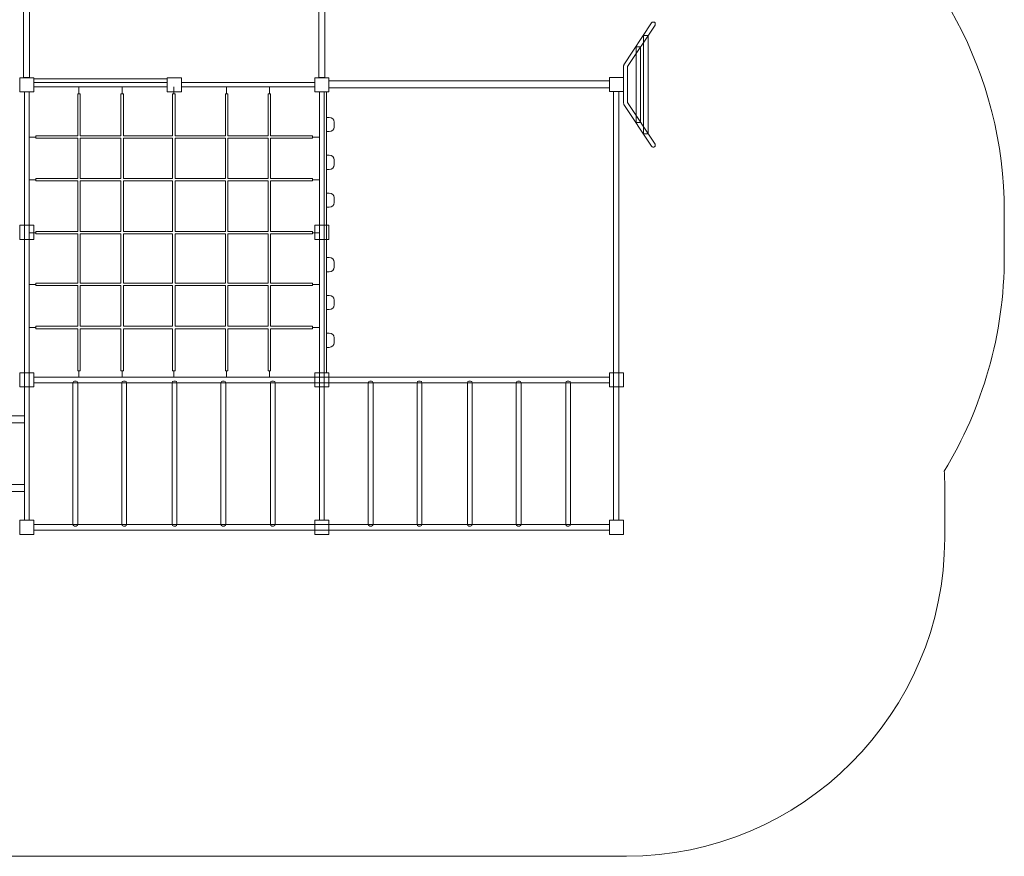
# Model space of a CAD drawing. Units: centimetres. Extents: x -10.37 to -0.63, y 5.69 to 13.97.
# Drawn here: x -7.1 to -0.63, y 5.69 to 11.2 of the extents above; entities that cross this region are included whole.
import ezdxf

# ---------------------------------------------------------------- set-up
doc = ezdxf.new("R2010")
doc.units = ezdxf.units.CM
doc.header["$MEASUREMENT"] = 0
doc.layers.add('layer 1', color=7, linetype='Continuous')

msp = doc.modelspace()

# ---------------------------------------------------------------- linework, layer by layer
at = {"layer": 'layer 1', "color": 7, "lineweight": 9}
for points in [[(-7.07833, 10.81691), (-7.03869, 10.81691), (-7.03869, 12.01383), (-7.07833, 12.01383), (-7.07833, 10.81691)], [(-5.13551, 10.81691), (-5.09587, 10.81691), (-5.09587, 12.01383), (-5.13551, 12.01383), (-5.13551, 10.81691)], [(-3.00079, 10.44771), (-2.97161, 10.44771), (-2.97161, 11.09489), (-3.00079, 11.09489), (-3.00079, 10.44771)], [(-3.04915, 10.52293), (-3.01997, 10.52293), (-3.01997, 11.01967), (-3.04915, 11.01967), (-3.04915, 10.52293)], [(-7.1033, 10.7234), (-7.01032, 10.7234), (-7.01032, 10.81644), (-7.1033, 10.81644), (-7.1033, 10.7234)], [(-6.13309, 10.7234), (-6.04011, 10.7234), (-6.04011, 10.81644), (-6.13309, 10.81644), (-6.13309, 10.7234)], [(-5.16287, 10.7234), (-5.06989, 10.7234), (-5.06989, 10.81644), (-5.16287, 10.81644), (-5.16287, 10.7234)], [(-3.22521, 10.72477), (-3.13223, 10.72477), (-3.13223, 10.81783), (-3.22521, 10.81783), (-3.22521, 10.72477)], [(-7.01032, 10.78583), (-6.1331, 10.78583), (-6.1331, 10.80829), (-7.01032, 10.80829), (-7.01032, 10.78583)], [(-7.01032, 10.75569), (-6.1331, 10.75569), (-6.1331, 10.78583), (-7.01032, 10.78583), (-7.01032, 10.75569)], [(-6.04021, 10.75569), (-5.16299, 10.75569), (-5.16299, 10.78583), (-6.04021, 10.78583), (-6.04021, 10.75569)], [(-5.06989, 10.74947), (-3.22521, 10.74947), (-3.22521, 10.79623), (-5.06989, 10.79623), (-5.06989, 10.74947)], [(-7.07251, 7.90531), (-7.04111, 7.90531), (-7.04111, 10.72339), (-7.07251, 10.72339), (-7.07251, 7.90531)], [(-5.13208, 7.90611), (-5.10068, 7.90611), (-5.10068, 10.72339), (-5.13208, 10.72339), (-5.13208, 7.90611)], [(-5.10068, 8.87531), (-5.08544, 8.87531), (-5.08544, 10.72339), (-5.10068, 10.72339), (-5.10068, 8.87531)], [(-3.19753, 7.90611), (-3.16295, 7.90611), (-3.16295, 10.72477), (-3.19753, 10.72477), (-3.19753, 7.90611)], [(-7.1033, 9.75282), (-7.01032, 9.75282), (-7.01032, 9.84588), (-7.1033, 9.84588), (-7.1033, 9.75282)], [(-5.16287, 9.75282), (-5.06989, 9.75282), (-5.06989, 9.84588), (-5.16287, 9.84588), (-5.16287, 9.75282)], [(-7.1033, 8.78224), (-7.01032, 8.78224), (-7.01032, 8.8753), (-7.1033, 8.8753), (-7.1033, 8.78224)], [(-5.16287, 8.78224), (-5.06989, 8.78224), (-5.06989, 8.8753), (-5.16287, 8.8753), (-5.16287, 8.78224)], [(-3.22521, 8.78224), (-3.13223, 8.78224), (-3.13223, 8.8753), (-3.22521, 8.8753), (-3.22521, 8.78224)], [(-7.01032, 8.80991), (-3.22522, 8.80991), (-3.22522, 8.84731), (-7.01032, 8.84731), (-7.01032, 8.80991)], [(-8.87344, 8.54719), (-7.07252, 8.54719), (-7.07252, 8.59179), (-8.87344, 8.59179), (-8.87344, 8.54719)], [(-8.87344, 8.09544), (-7.07252, 8.09544), (-7.07252, 8.14004), (-8.87344, 8.14004), (-8.87344, 8.09544)], [(-7.1033, 7.81227), (-7.01032, 7.81227), (-7.01032, 7.90531), (-7.1033, 7.90531), (-7.1033, 7.81227)], [(-5.16287, 7.81227), (-5.06989, 7.81227), (-5.06989, 7.90531), (-5.16287, 7.90531), (-5.16287, 7.81227)], [(-3.22521, 7.81227), (-3.13223, 7.81227), (-3.13223, 7.90531), (-3.22521, 7.90531), (-3.22521, 7.81227)], [(-7.01032, 7.83993), (-3.22522, 7.83993), (-3.22522, 7.87733), (-7.01032, 7.87733), (-7.01032, 7.83993)]]:
    msp.add_lwpolyline(points, close=True, dxfattribs=at)
at = {"layer": 'layer 1', "color": 242, "lineweight": 9}
msp.add_open_spline([(-3.37368, 12.68168), (-3.46888, 13.40597), (-4.09223, 13.96981), (-4.84083, 13.96981), (-4.84083, 13.96981), (-4.84083, 13.96981), (-7.33131, 13.96981), (-7.33131, 13.96981), (-7.33131, 13.96981), (-8.1452, 13.96981), (-8.81111, 13.30335), (-8.81111, 12.48878), (-8.81111, 12.48878), (-8.81111, 12.48878), (-8.81111, 12.32501), (-8.81111, 12.32501), (-8.81111, 12.32501), (-8.81111, 12.32501), (-8.81109, 12.32362), (-8.81109, 12.32362), (-8.81109, 12.32362), (-8.82898, 12.23201), (-8.83846, 12.1375), (-8.83846, 12.04086), (-8.83846, 12.04086), (-8.83846, 12.04086), (-8.83846, 12.00977), (-8.83846, 12.00977), (-8.83846, 12.00977), (-9.07736, 11.66685), (-9.2179, 11.25082), (-9.2179, 10.80345), (-9.2179, 10.80345), (-9.2179, 10.80345), (-9.2179, 10.04735), (-9.2179, 10.04735), (-9.2179, 10.04735), (-9.87355, 9.90548), (-10.36873, 9.31868), (-10.36873, 8.62165), (-10.36873, 8.62165), (-10.36873, 8.62165), (-10.36873, 8.08766), (-10.36873, 8.08766), (-10.36873, 8.08766), (-10.36873, 7.26658), (-9.69751, 6.59481), (-8.87713, 6.59481), (-8.87713, 6.59481), (-8.87713, 6.59481), (-8.82541, 6.59481), (-8.82541, 6.59481), (-8.82541, 6.59481), (-8.47307, 6.05411), (-7.86344, 5.69481), (-7.17395, 5.69481), (-7.17395, 5.69481), (-7.17395, 5.69481), (-6.48328, 5.69481), (-6.48328, 5.69481), (-6.48328, 5.69481), (-6.48328, 5.69481), (-4.88954, 5.69481), (-4.88954, 5.69481), (-4.88954, 5.69481), (-4.88954, 5.69481), (-3.96111, 5.69481), (-3.96111, 5.69481), (-3.96111, 5.69481), (-3.96111, 5.69481), (-3.22888, 5.69481), (-3.22888, 5.69481), (-3.22888, 5.69481), (-3.22888, 5.69481), (-3.11243, 5.69481), (-3.11243, 5.69481), (-3.11243, 5.69481), (-1.9618, 5.69481), (-1.02038, 6.63701), (-1.02038, 7.78861), (-1.02038, 7.78861), (-1.02038, 7.78861), (-1.02038, 8.1187), (-1.02038, 8.1187), (-1.02038, 8.1187), (-1.02038, 8.15563), (-1.02153, 8.19232), (-1.0238, 8.22872), (-1.0238, 8.22872), (-0.77329, 8.64183), (-0.62872, 9.12559), (-0.62872, 9.64153), (-0.62872, 9.64153), (-0.62872, 9.64153), (-0.62872, 9.93452), (-0.62872, 9.93452), (-0.62872, 9.93452), (-0.62872, 10.8408), (-1.08343, 11.64583), (-1.77571, 12.13272), (-1.77571, 12.13272), (-2.02341, 12.46528), (-2.41924, 12.68168), (-2.86312, 12.68168), (-2.86312, 12.68168), (-2.86312, 12.68168), (-3.37368, 12.68168), (-3.37368, 12.68168)], degree=3, knots=[0, 0, 0, 0, 0.0357143, 0.0357143, 0.0357143, 0.0357143, 0.0714286, 0.0714286, 0.0714286, 0.0714286, 0.1071429, 0.1071429, 0.1071429, 0.1071429, 0.1428571, 0.1428571, 0.1428571, 0.1428571, 0.1785714, 0.1785714, 0.1785714, 0.1785714, 0.2142857, 0.2142857, 0.2142857, 0.2142857, 0.25, 0.25, 0.25, 0.25, 0.2857143, 0.2857143, 0.2857143, 0.2857143, 0.3214286, 0.3214286, 0.3214286, 0.3214286, 0.3571429, 0.3571429, 0.3571429, 0.3571429, 0.3928571, 0.3928571, 0.3928571, 0.3928571, 0.4285714, 0.4285714, 0.4285714, 0.4285714, 0.4642857, 0.4642857, 0.4642857, 0.4642857, 0.5, 0.5, 0.5, 0.5, 0.5357143, 0.5357143, 0.5357143, 0.5357143, 0.5714286, 0.5714286, 0.5714286, 0.5714286, 0.6071429, 0.6071429, 0.6071429, 0.6071429, 0.6428571, 0.6428571, 0.6428571, 0.6428571, 0.6785714, 0.6785714, 0.6785714, 0.6785714, 0.7142857, 0.7142857, 0.7142857, 0.7142857, 0.75, 0.75, 0.75, 0.75, 0.7857143, 0.7857143, 0.7857143, 0.7857143, 0.8214286, 0.8214286, 0.8214286, 0.8214286, 0.8571429, 0.8571429, 0.8571429, 0.8571429, 0.8928571, 0.8928571, 0.8928571, 0.8928571, 0.9285714, 0.9285714, 0.9285714, 0.9285714, 1, 1, 1, 1], dxfattribs=at)
at = {"layer": 'layer 1', "color": 7, "lineweight": 9}
for points, knots in [([(-2.92564, 11.16262), (-2.92161, 11.16873), (-2.92327, 11.17696), (-2.92937, 11.18099), (-2.92937, 11.18099), (-2.93547, 11.18503), (-2.9437, 11.18336), (-2.94773, 11.17726), (-2.94773, 11.17726), (-2.94773, 11.17726), (-3.12989, 10.90121), (-3.12989, 10.90121), (-3.12989, 10.90121), (-3.13138, 10.89895), (-3.13209, 10.89641), (-3.13209, 10.89389), (-3.13209, 10.89389), (-3.13209, 10.89389), (-3.1321, 10.81558), (-3.1321, 10.81558), (-3.1321, 10.81558), (-3.1321, 10.81558), (-3.13212, 10.81497), (-3.13212, 10.81497), (-3.13212, 10.81497), (-3.13212, 10.81497), (-3.13211, 10.77129), (-3.13211, 10.77129), (-3.13211, 10.77129), (-3.13211, 10.77129), (-3.13212, 10.72763), (-3.13212, 10.72763), (-3.13212, 10.72763), (-3.13212, 10.72763), (-3.1321, 10.72702), (-3.1321, 10.72702), (-3.1321, 10.72702), (-3.1321, 10.72702), (-3.13209, 10.64871), (-3.13209, 10.64871), (-3.13209, 10.64871), (-3.13209, 10.64619), (-3.13138, 10.64365), (-3.12989, 10.64139), (-3.12989, 10.64139), (-3.12989, 10.64139), (-2.94773, 10.36534), (-2.94773, 10.36534), (-2.94773, 10.36534), (-2.9437, 10.35924), (-2.93547, 10.35757), (-2.92937, 10.36161), (-2.92937, 10.36161), (-2.92327, 10.36564), (-2.92161, 10.37387), (-2.92564, 10.37998), (-2.92564, 10.37998), (-2.92564, 10.37998), (-3.10558, 10.65265), (-3.10558, 10.65265), (-3.10558, 10.65265), (-3.10558, 10.65265), (-3.10558, 10.72729), (-3.10558, 10.72729), (-3.10558, 10.72729), (-3.10558, 10.72729), (-3.10558, 10.72763), (-3.10558, 10.72763), (-3.10558, 10.72763), (-3.10558, 10.72763), (-3.10558, 10.81497), (-3.10558, 10.81497), (-3.10558, 10.81497), (-3.10558, 10.81497), (-3.10558, 10.81531), (-3.10558, 10.81531), (-3.10558, 10.81531), (-3.10558, 10.81531), (-3.10558, 10.88995), (-3.10558, 10.88995), (-3.10558, 10.88995), (-3.10558, 10.88995), (-2.92564, 11.16262), (-2.92564, 11.16262)], [0, 0, 0, 0, 0.0454545, 0.0454545, 0.0454545, 0.0454545, 0.0909091, 0.0909091, 0.0909091, 0.0909091, 0.1363636, 0.1363636, 0.1363636, 0.1363636, 0.1818182, 0.1818182, 0.1818182, 0.1818182, 0.2272727, 0.2272727, 0.2272727, 0.2272727, 0.2727273, 0.2727273, 0.2727273, 0.2727273, 0.3181818, 0.3181818, 0.3181818, 0.3181818, 0.3636364, 0.3636364, 0.3636364, 0.3636364, 0.4090909, 0.4090909, 0.4090909, 0.4090909, 0.4545455, 0.4545455, 0.4545455, 0.4545455, 0.5, 0.5, 0.5, 0.5, 0.5454545, 0.5454545, 0.5454545, 0.5454545, 0.5909091, 0.5909091, 0.5909091, 0.5909091, 0.6363636, 0.6363636, 0.6363636, 0.6363636, 0.6818182, 0.6818182, 0.6818182, 0.6818182, 0.7272727, 0.7272727, 0.7272727, 0.7272727, 0.7727273, 0.7727273, 0.7727273, 0.7727273, 0.8181818, 0.8181818, 0.8181818, 0.8181818, 0.8636364, 0.8636364, 0.8636364, 0.8636364, 0.9090909, 0.9090909, 0.9090909, 0.9090909, 1, 1, 1, 1]), ([(-6.9978, 10.41867), (-6.9978, 10.41867), (-6.9978, 10.4346), (-6.9978, 10.4346), (-6.9978, 10.4346), (-6.9978, 10.4346), (-6.72155, 10.4346), (-6.72155, 10.4346), (-6.72155, 10.4346), (-6.72155, 10.4346), (-6.72155, 10.71106), (-6.72155, 10.71106), (-6.72155, 10.71106), (-6.72155, 10.71106), (-6.70563, 10.71106), (-6.70563, 10.71106), (-6.70563, 10.71106), (-6.70563, 10.71106), (-6.70563, 10.4346), (-6.70563, 10.4346), (-6.70563, 10.4346), (-6.70563, 10.4346), (-6.43759, 10.4346), (-6.43759, 10.4346), (-6.43759, 10.4346), (-6.43759, 10.4346), (-6.43759, 10.71106), (-6.43759, 10.71106), (-6.43759, 10.71106), (-6.43759, 10.71106), (-6.42168, 10.71106), (-6.42168, 10.71106), (-6.42168, 10.71106), (-6.42168, 10.71106), (-6.42168, 10.4346), (-6.42168, 10.4346), (-6.42168, 10.4346), (-6.42168, 10.4346), (-6.09792, 10.4346), (-6.09792, 10.4346), (-6.09792, 10.4346), (-6.09792, 10.4346), (-6.09792, 10.71106), (-6.09792, 10.71106), (-6.09792, 10.71106), (-6.09792, 10.71106), (-6.08201, 10.71106), (-6.08201, 10.71106), (-6.08201, 10.71106), (-6.08201, 10.71106), (-6.08201, 10.4346), (-6.08201, 10.4346), (-6.08201, 10.4346), (-6.08201, 10.4346), (-5.75028, 10.4346), (-5.75028, 10.4346), (-5.75028, 10.4346), (-5.75028, 10.4346), (-5.75028, 10.71106), (-5.75028, 10.71106), (-5.75028, 10.71106), (-5.75028, 10.71106), (-5.73436, 10.71106), (-5.73436, 10.71106), (-5.73436, 10.71106), (-5.73436, 10.71106), (-5.73436, 10.4346), (-5.73436, 10.4346), (-5.73436, 10.4346), (-5.73436, 10.4346), (-5.46899, 10.4346), (-5.46899, 10.4346), (-5.46899, 10.4346), (-5.46899, 10.4346), (-5.46899, 10.71106), (-5.46899, 10.71106), (-5.46899, 10.71106), (-5.46899, 10.71106), (-5.45308, 10.71106), (-5.45308, 10.71106), (-5.45308, 10.71106), (-5.45308, 10.71106), (-5.45308, 10.4346), (-5.45308, 10.4346), (-5.45308, 10.4346), (-5.45308, 10.4346), (-5.17734, 10.4346), (-5.17734, 10.4346), (-5.17734, 10.4346), (-5.17734, 10.4346), (-5.17734, 10.41867), (-5.17734, 10.41867), (-5.17734, 10.41867), (-5.17734, 10.41867), (-5.45308, 10.41867), (-5.45308, 10.41867), (-5.45308, 10.41867), (-5.45308, 10.41867), (-5.45308, 10.1531), (-5.45308, 10.1531), (-5.45308, 10.1531), (-5.45308, 10.1531), (-5.17734, 10.1531), (-5.17734, 10.1531), (-5.17734, 10.1531), (-5.17734, 10.1531), (-5.17734, 10.13717), (-5.17734, 10.13717), (-5.17734, 10.13717), (-5.17734, 10.13717), (-5.45308, 10.13717), (-5.45308, 10.13717), (-5.45308, 10.13717), (-5.45308, 10.13717), (-5.45308, 9.80519), (-5.45308, 9.80519), (-5.45308, 9.80519), (-5.45308, 9.80519), (-5.17734, 9.80519), (-5.17734, 9.80519), (-5.17734, 9.80519), (-5.17734, 9.80519), (-5.17734, 9.78926), (-5.17734, 9.78926), (-5.17734, 9.78926), (-5.17734, 9.78926), (-5.45308, 9.78926), (-5.45308, 9.78926), (-5.45308, 9.78926), (-5.45308, 9.78926), (-5.45308, 9.46527), (-5.45308, 9.46527), (-5.45308, 9.46527), (-5.45308, 9.46527), (-5.17734, 9.46527), (-5.17734, 9.46527), (-5.17734, 9.46527), (-5.17734, 9.46527), (-5.17734, 9.44934), (-5.17734, 9.44934), (-5.17734, 9.44934), (-5.17734, 9.44934), (-5.45308, 9.44934), (-5.45308, 9.44934), (-5.45308, 9.44934), (-5.45308, 9.44934), (-5.45308, 9.1811), (-5.45308, 9.1811), (-5.45308, 9.1811), (-5.45308, 9.1811), (-5.17734, 9.1811), (-5.17734, 9.1811), (-5.17734, 9.1811), (-5.17734, 9.1811), (-5.17734, 9.16517), (-5.17734, 9.16517), (-5.17734, 9.16517), (-5.17734, 9.16517), (-5.45308, 9.16517), (-5.45308, 9.16517), (-5.45308, 9.16517), (-5.45308, 9.16517), (-5.45308, 8.88922), (-5.45308, 8.88922), (-5.45308, 8.88922), (-5.45308, 8.88922), (-5.46899, 8.88922), (-5.46899, 8.88922), (-5.46899, 8.88922), (-5.46899, 8.88922), (-5.46899, 9.16517), (-5.46899, 9.16517), (-5.46899, 9.16517), (-5.46899, 9.16517), (-5.73436, 9.16517), (-5.73436, 9.16517), (-5.73436, 9.16517), (-5.73436, 9.16517), (-5.73436, 8.88922), (-5.73436, 8.88922), (-5.73436, 8.88922), (-5.73436, 8.88922), (-5.75028, 8.88922), (-5.75028, 8.88922), (-5.75028, 8.88922), (-5.75028, 8.88922), (-5.75028, 9.16517), (-5.75028, 9.16517), (-5.75028, 9.16517), (-5.75028, 9.16517), (-6.08201, 9.16517), (-6.08201, 9.16517), (-6.08201, 9.16517), (-6.08201, 9.16517), (-6.08201, 8.88922), (-6.08201, 8.88922), (-6.08201, 8.88922), (-6.08201, 8.88922), (-6.09792, 8.88922), (-6.09792, 8.88922), (-6.09792, 8.88922), (-6.09792, 8.88922), (-6.09792, 9.16517), (-6.09792, 9.16517), (-6.09792, 9.16517), (-6.09792, 9.16517), (-6.42168, 9.16517), (-6.42168, 9.16517), (-6.42168, 9.16517), (-6.42168, 9.16517), (-6.42168, 8.88922), (-6.42168, 8.88922), (-6.42168, 8.88922), (-6.42168, 8.88922), (-6.43759, 8.88922), (-6.43759, 8.88922), (-6.43759, 8.88922), (-6.43759, 8.88922), (-6.43759, 9.16517), (-6.43759, 9.16517), (-6.43759, 9.16517), (-6.43759, 9.16517), (-6.70563, 9.16517), (-6.70563, 9.16517), (-6.70563, 9.16517), (-6.70563, 9.16517), (-6.70563, 8.88922), (-6.70563, 8.88922), (-6.70563, 8.88922), (-6.70563, 8.88922), (-6.72155, 8.88922), (-6.72155, 8.88922), (-6.72155, 8.88922), (-6.72155, 8.88922), (-6.72155, 9.16517), (-6.72155, 9.16517), (-6.72155, 9.16517), (-6.72155, 9.16517), (-6.9978, 9.16517), (-6.9978, 9.16517), (-6.9978, 9.16517), (-6.9978, 9.16517), (-6.9978, 9.1811), (-6.9978, 9.1811), (-6.9978, 9.1811), (-6.9978, 9.1811), (-6.72155, 9.1811), (-6.72155, 9.1811), (-6.72155, 9.1811), (-6.72155, 9.1811), (-6.72155, 9.44934), (-6.72155, 9.44934), (-6.72155, 9.44934), (-6.72155, 9.44934), (-6.9978, 9.44934), (-6.9978, 9.44934), (-6.9978, 9.44934), (-6.9978, 9.44934), (-6.9978, 9.46527), (-6.9978, 9.46527), (-6.9978, 9.46527), (-6.9978, 9.46527), (-6.72155, 9.46527), (-6.72155, 9.46527), (-6.72155, 9.46527), (-6.72155, 9.46527), (-6.72155, 9.78926), (-6.72155, 9.78926), (-6.72155, 9.78926), (-6.72155, 9.78926), (-6.9978, 9.78926), (-6.9978, 9.78926), (-6.9978, 9.78926), (-6.9978, 9.78926), (-6.9978, 9.80519), (-6.9978, 9.80519), (-6.9978, 9.80519), (-6.9978, 9.80519), (-6.72155, 9.80519), (-6.72155, 9.80519), (-6.72155, 9.80519), (-6.72155, 9.80519), (-6.72155, 10.13717), (-6.72155, 10.13717), (-6.72155, 10.13717), (-6.72155, 10.13717), (-6.9978, 10.13717), (-6.9978, 10.13717), (-6.9978, 10.13717), (-6.9978, 10.13717), (-6.9978, 10.1531), (-6.9978, 10.1531), (-6.9978, 10.1531), (-6.9978, 10.1531), (-6.72155, 10.1531), (-6.72155, 10.1531), (-6.72155, 10.1531), (-6.72155, 10.1531), (-6.72155, 10.41867), (-6.72155, 10.41867), (-6.72155, 10.41867), (-6.72155, 10.41867), (-6.9978, 10.41867), (-6.9978, 10.41867)], [0, 0, 0, 0, 0.012987, 0.012987, 0.012987, 0.012987, 0.025974, 0.025974, 0.025974, 0.025974, 0.038961, 0.038961, 0.038961, 0.038961, 0.0519481, 0.0519481, 0.0519481, 0.0519481, 0.0649351, 0.0649351, 0.0649351, 0.0649351, 0.0779221, 0.0779221, 0.0779221, 0.0779221, 0.0909091, 0.0909091, 0.0909091, 0.0909091, 0.1038961, 0.1038961, 0.1038961, 0.1038961, 0.1168831, 0.1168831, 0.1168831, 0.1168831, 0.1298701, 0.1298701, 0.1298701, 0.1298701, 0.1428571, 0.1428571, 0.1428571, 0.1428571, 0.1558442, 0.1558442, 0.1558442, 0.1558442, 0.1688312, 0.1688312, 0.1688312, 0.1688312, 0.1818182, 0.1818182, 0.1818182, 0.1818182, 0.1948052, 0.1948052, 0.1948052, 0.1948052, 0.2077922, 0.2077922, 0.2077922, 0.2077922, 0.2207792, 0.2207792, 0.2207792, 0.2207792, 0.2337662, 0.2337662, 0.2337662, 0.2337662, 0.2467532, 0.2467532, 0.2467532, 0.2467532, 0.2597403, 0.2597403, 0.2597403, 0.2597403, 0.2727273, 0.2727273, 0.2727273, 0.2727273, 0.2857143, 0.2857143, 0.2857143, 0.2857143, 0.2987013, 0.2987013, 0.2987013, 0.2987013, 0.3116883, 0.3116883, 0.3116883, 0.3116883, 0.3246753, 0.3246753, 0.3246753, 0.3246753, 0.3376623, 0.3376623, 0.3376623, 0.3376623, 0.3506494, 0.3506494, 0.3506494, 0.3506494, 0.3636364, 0.3636364, 0.3636364, 0.3636364, 0.3766234, 0.3766234, 0.3766234, 0.3766234, 0.3896104, 0.3896104, 0.3896104, 0.3896104, 0.4025974, 0.4025974, 0.4025974, 0.4025974, 0.4155844, 0.4155844, 0.4155844, 0.4155844, 0.4285714, 0.4285714, 0.4285714, 0.4285714, 0.4415584, 0.4415584, 0.4415584, 0.4415584, 0.4545455, 0.4545455, 0.4545455, 0.4545455, 0.4675325, 0.4675325, 0.4675325, 0.4675325, 0.4805195, 0.4805195, 0.4805195, 0.4805195, 0.4935065, 0.4935065, 0.4935065, 0.4935065, 0.5064935, 0.5064935, 0.5064935, 0.5064935, 0.5194805, 0.5194805, 0.5194805, 0.5194805, 0.5324675, 0.5324675, 0.5324675, 0.5324675, 0.5454545, 0.5454545, 0.5454545, 0.5454545, 0.5584416, 0.5584416, 0.5584416, 0.5584416, 0.5714286, 0.5714286, 0.5714286, 0.5714286, 0.5844156, 0.5844156, 0.5844156, 0.5844156, 0.5974026, 0.5974026, 0.5974026, 0.5974026, 0.6103896, 0.6103896, 0.6103896, 0.6103896, 0.6233766, 0.6233766, 0.6233766, 0.6233766, 0.6363636, 0.6363636, 0.6363636, 0.6363636, 0.6493506, 0.6493506, 0.6493506, 0.6493506, 0.6623377, 0.6623377, 0.6623377, 0.6623377, 0.6753247, 0.6753247, 0.6753247, 0.6753247, 0.6883117, 0.6883117, 0.6883117, 0.6883117, 0.7012987, 0.7012987, 0.7012987, 0.7012987, 0.7142857, 0.7142857, 0.7142857, 0.7142857, 0.7272727, 0.7272727, 0.7272727, 0.7272727, 0.7402597, 0.7402597, 0.7402597, 0.7402597, 0.7532468, 0.7532468, 0.7532468, 0.7532468, 0.7662338, 0.7662338, 0.7662338, 0.7662338, 0.7792208, 0.7792208, 0.7792208, 0.7792208, 0.7922078, 0.7922078, 0.7922078, 0.7922078, 0.8051948, 0.8051948, 0.8051948, 0.8051948, 0.8181818, 0.8181818, 0.8181818, 0.8181818, 0.8311688, 0.8311688, 0.8311688, 0.8311688, 0.8441558, 0.8441558, 0.8441558, 0.8441558, 0.8571429, 0.8571429, 0.8571429, 0.8571429, 0.8701299, 0.8701299, 0.8701299, 0.8701299, 0.8831169, 0.8831169, 0.8831169, 0.8831169, 0.8961039, 0.8961039, 0.8961039, 0.8961039, 0.9090909, 0.9090909, 0.9090909, 0.9090909, 0.9220779, 0.9220779, 0.9220779, 0.9220779, 0.9350649, 0.9350649, 0.9350649, 0.9350649, 0.9480519, 0.9480519, 0.9480519, 0.9480519, 0.961039, 0.961039, 0.961039, 0.961039, 0.974026, 0.974026, 0.974026, 0.974026, 1, 1, 1, 1]), ([(-5.08543, 10.55508), (-5.08543, 10.55508), (-5.06743, 10.55508), (-5.06743, 10.55508), (-5.06743, 10.55508), (-5.04924, 10.55508), (-5.03435, 10.54138), (-5.03435, 10.52463), (-5.03435, 10.52463), (-5.03435, 10.52463), (-5.03435, 10.49215), (-5.03435, 10.49215), (-5.03435, 10.49215), (-5.03435, 10.4754), (-5.04924, 10.4617), (-5.06743, 10.4617), (-5.06743, 10.4617), (-5.06743, 10.4617), (-5.08543, 10.4617), (-5.08543, 10.4617), (-5.08543, 10.4617), (-5.08543, 10.4617), (-5.08543, 10.55508), (-5.08543, 10.55508)], [0, 0, 0, 0, 0.1428571, 0.1428571, 0.1428571, 0.1428571, 0.2857143, 0.2857143, 0.2857143, 0.2857143, 0.4285714, 0.4285714, 0.4285714, 0.4285714, 0.5714286, 0.5714286, 0.5714286, 0.5714286, 0.7142857, 0.7142857, 0.7142857, 0.7142857, 1, 1, 1, 1]), ([(-6.70563, 10.1531), (-6.70563, 10.1531), (-6.43759, 10.1531), (-6.43759, 10.1531), (-6.43759, 10.1531), (-6.43759, 10.1531), (-6.43759, 10.41867), (-6.43759, 10.41867), (-6.43759, 10.41867), (-6.43759, 10.41867), (-6.70563, 10.41867), (-6.70563, 10.41867), (-6.70563, 10.41867), (-6.70563, 10.41867), (-6.70563, 10.1531), (-6.70563, 10.1531)], [0, 0, 0, 0, 0.2, 0.2, 0.2, 0.2, 0.4, 0.4, 0.4, 0.4, 0.6, 0.6, 0.6, 0.6, 1, 1, 1, 1]), ([(-6.09792, 10.1531), (-6.09792, 10.1531), (-6.09792, 10.41867), (-6.09792, 10.41867), (-6.09792, 10.41867), (-6.09792, 10.41867), (-6.42168, 10.41867), (-6.42168, 10.41867), (-6.42168, 10.41867), (-6.42168, 10.41867), (-6.42168, 10.1531), (-6.42168, 10.1531), (-6.42168, 10.1531), (-6.42168, 10.1531), (-6.09792, 10.1531), (-6.09792, 10.1531)], [0, 0, 0, 0, 0.2, 0.2, 0.2, 0.2, 0.4, 0.4, 0.4, 0.4, 0.6, 0.6, 0.6, 0.6, 1, 1, 1, 1]), ([(-6.08201, 10.41867), (-6.08201, 10.41867), (-6.08201, 10.1531), (-6.08201, 10.1531), (-6.08201, 10.1531), (-6.08201, 10.1531), (-5.75028, 10.1531), (-5.75028, 10.1531), (-5.75028, 10.1531), (-5.75028, 10.1531), (-5.75028, 10.41867), (-5.75028, 10.41867), (-5.75028, 10.41867), (-5.75028, 10.41867), (-6.08201, 10.41867), (-6.08201, 10.41867)], [0, 0, 0, 0, 0.2, 0.2, 0.2, 0.2, 0.4, 0.4, 0.4, 0.4, 0.6, 0.6, 0.6, 0.6, 1, 1, 1, 1]), ([(-5.46899, 10.41867), (-5.46899, 10.41867), (-5.73436, 10.41867), (-5.73436, 10.41867), (-5.73436, 10.41867), (-5.73436, 10.41867), (-5.73436, 10.1531), (-5.73436, 10.1531), (-5.73436, 10.1531), (-5.73436, 10.1531), (-5.46899, 10.1531), (-5.46899, 10.1531), (-5.46899, 10.1531), (-5.46899, 10.1531), (-5.46899, 10.41867), (-5.46899, 10.41867)], [0, 0, 0, 0, 0.2, 0.2, 0.2, 0.2, 0.4, 0.4, 0.4, 0.4, 0.6, 0.6, 0.6, 0.6, 1, 1, 1, 1]), ([(-5.08543, 10.30661), (-5.08543, 10.30661), (-5.06743, 10.30661), (-5.06743, 10.30661), (-5.06743, 10.30661), (-5.04924, 10.30661), (-5.03435, 10.29291), (-5.03435, 10.27616), (-5.03435, 10.27616), (-5.03435, 10.27616), (-5.03435, 10.24369), (-5.03435, 10.24369), (-5.03435, 10.24369), (-5.03435, 10.22694), (-5.04924, 10.21323), (-5.06743, 10.21323), (-5.06743, 10.21323), (-5.06743, 10.21323), (-5.08543, 10.21323), (-5.08543, 10.21323), (-5.08543, 10.21323), (-5.08543, 10.21323), (-5.08543, 10.30661), (-5.08543, 10.30661)], [0, 0, 0, 0, 0.1428571, 0.1428571, 0.1428571, 0.1428571, 0.2857143, 0.2857143, 0.2857143, 0.2857143, 0.4285714, 0.4285714, 0.4285714, 0.4285714, 0.5714286, 0.5714286, 0.5714286, 0.5714286, 0.7142857, 0.7142857, 0.7142857, 0.7142857, 1, 1, 1, 1]), ([(-6.70563, 9.80519), (-6.70563, 9.80519), (-6.43759, 9.80519), (-6.43759, 9.80519), (-6.43759, 9.80519), (-6.43759, 9.80519), (-6.43759, 10.13717), (-6.43759, 10.13717), (-6.43759, 10.13717), (-6.43759, 10.13717), (-6.70563, 10.13717), (-6.70563, 10.13717), (-6.70563, 10.13717), (-6.70563, 10.13717), (-6.70563, 9.80519), (-6.70563, 9.80519)], [0, 0, 0, 0, 0.2, 0.2, 0.2, 0.2, 0.4, 0.4, 0.4, 0.4, 0.6, 0.6, 0.6, 0.6, 1, 1, 1, 1]), ([(-6.09792, 9.80519), (-6.09792, 9.80519), (-6.09792, 10.13717), (-6.09792, 10.13717), (-6.09792, 10.13717), (-6.09792, 10.13717), (-6.42168, 10.13717), (-6.42168, 10.13717), (-6.42168, 10.13717), (-6.42168, 10.13717), (-6.42168, 9.80519), (-6.42168, 9.80519), (-6.42168, 9.80519), (-6.42168, 9.80519), (-6.09792, 9.80519), (-6.09792, 9.80519)], [0, 0, 0, 0, 0.2, 0.2, 0.2, 0.2, 0.4, 0.4, 0.4, 0.4, 0.6, 0.6, 0.6, 0.6, 1, 1, 1, 1]), ([(-6.08201, 10.13717), (-6.08201, 10.13717), (-6.08201, 9.80519), (-6.08201, 9.80519), (-6.08201, 9.80519), (-6.08201, 9.80519), (-5.75028, 9.80519), (-5.75028, 9.80519), (-5.75028, 9.80519), (-5.75028, 9.80519), (-5.75028, 10.13717), (-5.75028, 10.13717), (-5.75028, 10.13717), (-5.75028, 10.13717), (-6.08201, 10.13717), (-6.08201, 10.13717)], [0, 0, 0, 0, 0.2, 0.2, 0.2, 0.2, 0.4, 0.4, 0.4, 0.4, 0.6, 0.6, 0.6, 0.6, 1, 1, 1, 1]), ([(-5.46899, 10.13717), (-5.46899, 10.13717), (-5.73436, 10.13717), (-5.73436, 10.13717), (-5.73436, 10.13717), (-5.73436, 10.13717), (-5.73436, 9.80519), (-5.73436, 9.80519), (-5.73436, 9.80519), (-5.73436, 9.80519), (-5.46899, 9.80519), (-5.46899, 9.80519), (-5.46899, 9.80519), (-5.46899, 9.80519), (-5.46899, 10.13717), (-5.46899, 10.13717)], [0, 0, 0, 0, 0.2, 0.2, 0.2, 0.2, 0.4, 0.4, 0.4, 0.4, 0.6, 0.6, 0.6, 0.6, 1, 1, 1, 1]), ([(-5.08543, 10.05815), (-5.08543, 10.05815), (-5.06743, 10.05815), (-5.06743, 10.05815), (-5.06743, 10.05815), (-5.04924, 10.05815), (-5.03435, 10.04444), (-5.03435, 10.02769), (-5.03435, 10.02769), (-5.03435, 10.02769), (-5.03435, 9.99522), (-5.03435, 9.99522), (-5.03435, 9.99522), (-5.03435, 9.97847), (-5.04924, 9.96477), (-5.06743, 9.96477), (-5.06743, 9.96477), (-5.06743, 9.96477), (-5.08543, 9.96477), (-5.08543, 9.96477), (-5.08543, 9.96477), (-5.08543, 9.96477), (-5.08543, 10.05815), (-5.08543, 10.05815)], [0, 0, 0, 0, 0.1428571, 0.1428571, 0.1428571, 0.1428571, 0.2857143, 0.2857143, 0.2857143, 0.2857143, 0.4285714, 0.4285714, 0.4285714, 0.4285714, 0.5714286, 0.5714286, 0.5714286, 0.5714286, 0.7142857, 0.7142857, 0.7142857, 0.7142857, 1, 1, 1, 1]), ([(-6.70563, 9.46527), (-6.70563, 9.46527), (-6.43759, 9.46527), (-6.43759, 9.46527), (-6.43759, 9.46527), (-6.43759, 9.46527), (-6.43759, 9.78926), (-6.43759, 9.78926), (-6.43759, 9.78926), (-6.43759, 9.78926), (-6.70563, 9.78926), (-6.70563, 9.78926), (-6.70563, 9.78926), (-6.70563, 9.78926), (-6.70563, 9.46527), (-6.70563, 9.46527)], [0, 0, 0, 0, 0.2, 0.2, 0.2, 0.2, 0.4, 0.4, 0.4, 0.4, 0.6, 0.6, 0.6, 0.6, 1, 1, 1, 1]), ([(-6.09792, 9.46527), (-6.09792, 9.46527), (-6.09792, 9.78926), (-6.09792, 9.78926), (-6.09792, 9.78926), (-6.09792, 9.78926), (-6.42168, 9.78926), (-6.42168, 9.78926), (-6.42168, 9.78926), (-6.42168, 9.78926), (-6.42168, 9.46527), (-6.42168, 9.46527), (-6.42168, 9.46527), (-6.42168, 9.46527), (-6.09792, 9.46527), (-6.09792, 9.46527)], [0, 0, 0, 0, 0.2, 0.2, 0.2, 0.2, 0.4, 0.4, 0.4, 0.4, 0.6, 0.6, 0.6, 0.6, 1, 1, 1, 1]), ([(-6.08201, 9.78926), (-6.08201, 9.78926), (-6.08201, 9.46527), (-6.08201, 9.46527), (-6.08201, 9.46527), (-6.08201, 9.46527), (-5.75028, 9.46527), (-5.75028, 9.46527), (-5.75028, 9.46527), (-5.75028, 9.46527), (-5.75028, 9.78926), (-5.75028, 9.78926), (-5.75028, 9.78926), (-5.75028, 9.78926), (-6.08201, 9.78926), (-6.08201, 9.78926)], [0, 0, 0, 0, 0.2, 0.2, 0.2, 0.2, 0.4, 0.4, 0.4, 0.4, 0.6, 0.6, 0.6, 0.6, 1, 1, 1, 1]), ([(-5.46899, 9.78926), (-5.46899, 9.78926), (-5.73436, 9.78926), (-5.73436, 9.78926), (-5.73436, 9.78926), (-5.73436, 9.78926), (-5.73436, 9.46527), (-5.73436, 9.46527), (-5.73436, 9.46527), (-5.73436, 9.46527), (-5.46899, 9.46527), (-5.46899, 9.46527), (-5.46899, 9.46527), (-5.46899, 9.46527), (-5.46899, 9.78926), (-5.46899, 9.78926)], [0, 0, 0, 0, 0.2, 0.2, 0.2, 0.2, 0.4, 0.4, 0.4, 0.4, 0.6, 0.6, 0.6, 0.6, 1, 1, 1, 1]), ([(-5.08543, 9.63312), (-5.08543, 9.63312), (-5.06743, 9.63312), (-5.06743, 9.63312), (-5.06743, 9.63312), (-5.04924, 9.63312), (-5.03435, 9.61942), (-5.03435, 9.60267), (-5.03435, 9.60267), (-5.03435, 9.60267), (-5.03435, 9.5702), (-5.03435, 9.5702), (-5.03435, 9.5702), (-5.03435, 9.55345), (-5.04924, 9.53974), (-5.06743, 9.53974), (-5.06743, 9.53974), (-5.06743, 9.53974), (-5.08543, 9.53974), (-5.08543, 9.53974), (-5.08543, 9.53974), (-5.08543, 9.53974), (-5.08543, 9.63312), (-5.08543, 9.63312)], [0, 0, 0, 0, 0.1428571, 0.1428571, 0.1428571, 0.1428571, 0.2857143, 0.2857143, 0.2857143, 0.2857143, 0.4285714, 0.4285714, 0.4285714, 0.4285714, 0.5714286, 0.5714286, 0.5714286, 0.5714286, 0.7142857, 0.7142857, 0.7142857, 0.7142857, 1, 1, 1, 1]), ([(-6.70563, 9.1811), (-6.70563, 9.1811), (-6.43759, 9.1811), (-6.43759, 9.1811), (-6.43759, 9.1811), (-6.43759, 9.1811), (-6.43759, 9.44934), (-6.43759, 9.44934), (-6.43759, 9.44934), (-6.43759, 9.44934), (-6.70563, 9.44934), (-6.70563, 9.44934), (-6.70563, 9.44934), (-6.70563, 9.44934), (-6.70563, 9.1811), (-6.70563, 9.1811)], [0, 0, 0, 0, 0.2, 0.2, 0.2, 0.2, 0.4, 0.4, 0.4, 0.4, 0.6, 0.6, 0.6, 0.6, 1, 1, 1, 1]), ([(-6.09792, 9.1811), (-6.09792, 9.1811), (-6.09792, 9.44934), (-6.09792, 9.44934), (-6.09792, 9.44934), (-6.09792, 9.44934), (-6.42168, 9.44934), (-6.42168, 9.44934), (-6.42168, 9.44934), (-6.42168, 9.44934), (-6.42168, 9.1811), (-6.42168, 9.1811), (-6.42168, 9.1811), (-6.42168, 9.1811), (-6.09792, 9.1811), (-6.09792, 9.1811)], [0, 0, 0, 0, 0.2, 0.2, 0.2, 0.2, 0.4, 0.4, 0.4, 0.4, 0.6, 0.6, 0.6, 0.6, 1, 1, 1, 1]), ([(-6.08201, 9.44934), (-6.08201, 9.44934), (-6.08201, 9.1811), (-6.08201, 9.1811), (-6.08201, 9.1811), (-6.08201, 9.1811), (-5.75028, 9.1811), (-5.75028, 9.1811), (-5.75028, 9.1811), (-5.75028, 9.1811), (-5.75028, 9.44934), (-5.75028, 9.44934), (-5.75028, 9.44934), (-5.75028, 9.44934), (-6.08201, 9.44934), (-6.08201, 9.44934)], [0, 0, 0, 0, 0.2, 0.2, 0.2, 0.2, 0.4, 0.4, 0.4, 0.4, 0.6, 0.6, 0.6, 0.6, 1, 1, 1, 1]), ([(-5.46899, 9.44934), (-5.46899, 9.44934), (-5.73436, 9.44934), (-5.73436, 9.44934), (-5.73436, 9.44934), (-5.73436, 9.44934), (-5.73436, 9.1811), (-5.73436, 9.1811), (-5.73436, 9.1811), (-5.73436, 9.1811), (-5.46899, 9.1811), (-5.46899, 9.1811), (-5.46899, 9.1811), (-5.46899, 9.1811), (-5.46899, 9.44934), (-5.46899, 9.44934)], [0, 0, 0, 0, 0.2, 0.2, 0.2, 0.2, 0.4, 0.4, 0.4, 0.4, 0.6, 0.6, 0.6, 0.6, 1, 1, 1, 1]), ([(-5.08543, 9.38466), (-5.08543, 9.38466), (-5.06743, 9.38466), (-5.06743, 9.38466), (-5.06743, 9.38466), (-5.04924, 9.38466), (-5.03435, 9.37095), (-5.03435, 9.3542), (-5.03435, 9.3542), (-5.03435, 9.3542), (-5.03435, 9.32173), (-5.03435, 9.32173), (-5.03435, 9.32173), (-5.03435, 9.30498), (-5.04924, 9.29128), (-5.06743, 9.29128), (-5.06743, 9.29128), (-5.06743, 9.29128), (-5.08543, 9.29128), (-5.08543, 9.29128), (-5.08543, 9.29128), (-5.08543, 9.29128), (-5.08543, 9.38466), (-5.08543, 9.38466)], [0, 0, 0, 0, 0.1428571, 0.1428571, 0.1428571, 0.1428571, 0.2857143, 0.2857143, 0.2857143, 0.2857143, 0.4285714, 0.4285714, 0.4285714, 0.4285714, 0.5714286, 0.5714286, 0.5714286, 0.5714286, 0.7142857, 0.7142857, 0.7142857, 0.7142857, 1, 1, 1, 1]), ([(-5.08543, 9.13619), (-5.08543, 9.13619), (-5.06743, 9.13619), (-5.06743, 9.13619), (-5.06743, 9.13619), (-5.04924, 9.13619), (-5.03435, 9.12249), (-5.03435, 9.10574), (-5.03435, 9.10574), (-5.03435, 9.10574), (-5.03435, 9.07326), (-5.03435, 9.07326), (-5.03435, 9.07326), (-5.03435, 9.05651), (-5.04924, 9.04281), (-5.06743, 9.04281), (-5.06743, 9.04281), (-5.06743, 9.04281), (-5.08543, 9.04281), (-5.08543, 9.04281), (-5.08543, 9.04281), (-5.08543, 9.04281), (-5.08543, 9.13619), (-5.08543, 9.13619)], [0, 0, 0, 0, 0.1428571, 0.1428571, 0.1428571, 0.1428571, 0.2857143, 0.2857143, 0.2857143, 0.2857143, 0.4285714, 0.4285714, 0.4285714, 0.4285714, 0.5714286, 0.5714286, 0.5714286, 0.5714286, 0.7142857, 0.7142857, 0.7142857, 0.7142857, 1, 1, 1, 1]), ([(-6.7429, 8.82011), (-6.7429, 8.82011), (-6.73181, 8.82011), (-6.73181, 8.82011), (-6.73181, 8.82011), (-6.7262, 8.82011), (-6.72161, 8.81552), (-6.72161, 8.80991), (-6.72161, 8.80991), (-6.72161, 8.80991), (-6.72161, 7.87733), (-6.72161, 7.87733), (-6.72161, 7.87733), (-6.72161, 7.87172), (-6.7262, 7.86713), (-6.73181, 7.86713), (-6.73181, 7.86713), (-6.73181, 7.86713), (-6.7429, 7.86713), (-6.7429, 7.86713), (-6.7429, 7.86713), (-6.74851, 7.86713), (-6.7531, 7.87172), (-6.7531, 7.87733), (-6.7531, 7.87733), (-6.7531, 7.87733), (-6.7531, 8.80991), (-6.7531, 8.80991), (-6.7531, 8.80991), (-6.7531, 8.81552), (-6.74851, 8.82011), (-6.7429, 8.82011)], [0, 0, 0, 0, 0.1111111, 0.1111111, 0.1111111, 0.1111111, 0.2222222, 0.2222222, 0.2222222, 0.2222222, 0.3333333, 0.3333333, 0.3333333, 0.3333333, 0.4444444, 0.4444444, 0.4444444, 0.4444444, 0.5555556, 0.5555556, 0.5555556, 0.5555556, 0.6666667, 0.6666667, 0.6666667, 0.6666667, 0.7777778, 0.7777778, 0.7777778, 0.7777778, 1, 1, 1, 1]), ([(-6.42171, 8.82011), (-6.42171, 8.82011), (-6.41061, 8.82011), (-6.41061, 8.82011), (-6.41061, 8.82011), (-6.40501, 8.82011), (-6.40041, 8.81552), (-6.40041, 8.80991), (-6.40041, 8.80991), (-6.40041, 8.80991), (-6.40041, 7.87733), (-6.40041, 7.87733), (-6.40041, 7.87733), (-6.40041, 7.87172), (-6.40501, 7.86713), (-6.41061, 7.86713), (-6.41061, 7.86713), (-6.41061, 7.86713), (-6.42171, 7.86713), (-6.42171, 7.86713), (-6.42171, 7.86713), (-6.42731, 7.86713), (-6.43191, 7.87172), (-6.43191, 7.87733), (-6.43191, 7.87733), (-6.43191, 7.87733), (-6.43191, 8.80991), (-6.43191, 8.80991), (-6.43191, 8.80991), (-6.43191, 8.81552), (-6.42731, 8.82011), (-6.42171, 8.82011)], [0, 0, 0, 0, 0.1111111, 0.1111111, 0.1111111, 0.1111111, 0.2222222, 0.2222222, 0.2222222, 0.2222222, 0.3333333, 0.3333333, 0.3333333, 0.3333333, 0.4444444, 0.4444444, 0.4444444, 0.4444444, 0.5555556, 0.5555556, 0.5555556, 0.5555556, 0.6666667, 0.6666667, 0.6666667, 0.6666667, 0.7777778, 0.7777778, 0.7777778, 0.7777778, 1, 1, 1, 1]), ([(-6.09075, 8.82011), (-6.09075, 8.82011), (-6.07966, 8.82011), (-6.07966, 8.82011), (-6.07966, 8.82011), (-6.07405, 8.82011), (-6.06946, 8.81552), (-6.06946, 8.80991), (-6.06946, 8.80991), (-6.06946, 8.80991), (-6.06946, 7.87733), (-6.06946, 7.87733), (-6.06946, 7.87733), (-6.06946, 7.87172), (-6.07405, 7.86713), (-6.07966, 7.86713), (-6.07966, 7.86713), (-6.07966, 7.86713), (-6.09075, 7.86713), (-6.09075, 7.86713), (-6.09075, 7.86713), (-6.09636, 7.86713), (-6.10095, 7.87172), (-6.10095, 7.87733), (-6.10095, 7.87733), (-6.10095, 7.87733), (-6.10095, 8.80991), (-6.10095, 8.80991), (-6.10095, 8.80991), (-6.10095, 8.81552), (-6.09636, 8.82011), (-6.09075, 8.82011)], [0, 0, 0, 0, 0.1111111, 0.1111111, 0.1111111, 0.1111111, 0.2222222, 0.2222222, 0.2222222, 0.2222222, 0.3333333, 0.3333333, 0.3333333, 0.3333333, 0.4444444, 0.4444444, 0.4444444, 0.4444444, 0.5555556, 0.5555556, 0.5555556, 0.5555556, 0.6666667, 0.6666667, 0.6666667, 0.6666667, 0.7777778, 0.7777778, 0.7777778, 0.7777778, 1, 1, 1, 1]), ([(-5.76956, 8.82011), (-5.76956, 8.82011), (-5.75846, 8.82011), (-5.75846, 8.82011), (-5.75846, 8.82011), (-5.75286, 8.82011), (-5.74826, 8.81552), (-5.74826, 8.80991), (-5.74826, 8.80991), (-5.74826, 8.80991), (-5.74826, 7.87733), (-5.74826, 7.87733), (-5.74826, 7.87733), (-5.74826, 7.87172), (-5.75286, 7.86713), (-5.75846, 7.86713), (-5.75846, 7.86713), (-5.75846, 7.86713), (-5.76956, 7.86713), (-5.76956, 7.86713), (-5.76956, 7.86713), (-5.77516, 7.86713), (-5.77976, 7.87172), (-5.77976, 7.87733), (-5.77976, 7.87733), (-5.77976, 7.87733), (-5.77976, 8.80991), (-5.77976, 8.80991), (-5.77976, 8.80991), (-5.77976, 8.81552), (-5.77516, 8.82011), (-5.76956, 8.82011)], [0, 0, 0, 0, 0.1111111, 0.1111111, 0.1111111, 0.1111111, 0.2222222, 0.2222222, 0.2222222, 0.2222222, 0.3333333, 0.3333333, 0.3333333, 0.3333333, 0.4444444, 0.4444444, 0.4444444, 0.4444444, 0.5555556, 0.5555556, 0.5555556, 0.5555556, 0.6666667, 0.6666667, 0.6666667, 0.6666667, 0.7777778, 0.7777778, 0.7777778, 0.7777778, 1, 1, 1, 1]), ([(-5.44448, 8.82011), (-5.44448, 8.82011), (-5.43339, 8.82011), (-5.43339, 8.82011), (-5.43339, 8.82011), (-5.42778, 8.82011), (-5.42319, 8.81552), (-5.42319, 8.80991), (-5.42319, 8.80991), (-5.42319, 8.80991), (-5.42319, 7.87733), (-5.42319, 7.87733), (-5.42319, 7.87733), (-5.42319, 7.87172), (-5.42778, 7.86713), (-5.43339, 7.86713), (-5.43339, 7.86713), (-5.43339, 7.86713), (-5.44448, 7.86713), (-5.44448, 7.86713), (-5.44448, 7.86713), (-5.45009, 7.86713), (-5.45468, 7.87172), (-5.45468, 7.87733), (-5.45468, 7.87733), (-5.45468, 7.87733), (-5.45468, 8.80991), (-5.45468, 8.80991), (-5.45468, 8.80991), (-5.45468, 8.81552), (-5.45009, 8.82011), (-5.44448, 8.82011)], [0, 0, 0, 0, 0.1111111, 0.1111111, 0.1111111, 0.1111111, 0.2222222, 0.2222222, 0.2222222, 0.2222222, 0.3333333, 0.3333333, 0.3333333, 0.3333333, 0.4444444, 0.4444444, 0.4444444, 0.4444444, 0.5555556, 0.5555556, 0.5555556, 0.5555556, 0.6666667, 0.6666667, 0.6666667, 0.6666667, 0.7777778, 0.7777778, 0.7777778, 0.7777778, 1, 1, 1, 1]), ([(-4.80116, 8.82011), (-4.80116, 8.82011), (-4.79006, 8.82011), (-4.79006, 8.82011), (-4.79006, 8.82011), (-4.78446, 8.82011), (-4.77986, 8.81552), (-4.77986, 8.80991), (-4.77986, 8.80991), (-4.77986, 8.80991), (-4.77986, 7.87733), (-4.77986, 7.87733), (-4.77986, 7.87733), (-4.77986, 7.87172), (-4.78446, 7.86713), (-4.79006, 7.86713), (-4.79006, 7.86713), (-4.79006, 7.86713), (-4.80116, 7.86713), (-4.80116, 7.86713), (-4.80116, 7.86713), (-4.80676, 7.86713), (-4.81136, 7.87172), (-4.81136, 7.87733), (-4.81136, 7.87733), (-4.81136, 7.87733), (-4.81136, 8.80991), (-4.81136, 8.80991), (-4.81136, 8.80991), (-4.81136, 8.81552), (-4.80676, 8.82011), (-4.80116, 8.82011)], [0, 0, 0, 0, 0.1111111, 0.1111111, 0.1111111, 0.1111111, 0.2222222, 0.2222222, 0.2222222, 0.2222222, 0.3333333, 0.3333333, 0.3333333, 0.3333333, 0.4444444, 0.4444444, 0.4444444, 0.4444444, 0.5555556, 0.5555556, 0.5555556, 0.5555556, 0.6666667, 0.6666667, 0.6666667, 0.6666667, 0.7777778, 0.7777778, 0.7777778, 0.7777778, 1, 1, 1, 1]), ([(-4.47996, 8.82011), (-4.47996, 8.82011), (-4.46887, 8.82011), (-4.46887, 8.82011), (-4.46887, 8.82011), (-4.46326, 8.82011), (-4.45867, 8.81552), (-4.45867, 8.80991), (-4.45867, 8.80991), (-4.45867, 8.80991), (-4.45867, 7.87733), (-4.45867, 7.87733), (-4.45867, 7.87733), (-4.45867, 7.87172), (-4.46326, 7.86713), (-4.46887, 7.86713), (-4.46887, 7.86713), (-4.46887, 7.86713), (-4.47996, 7.86713), (-4.47996, 7.86713), (-4.47996, 7.86713), (-4.48557, 7.86713), (-4.49016, 7.87172), (-4.49016, 7.87733), (-4.49016, 7.87733), (-4.49016, 7.87733), (-4.49016, 8.80991), (-4.49016, 8.80991), (-4.49016, 8.80991), (-4.49016, 8.81552), (-4.48557, 8.82011), (-4.47996, 8.82011)], [0, 0, 0, 0, 0.1111111, 0.1111111, 0.1111111, 0.1111111, 0.2222222, 0.2222222, 0.2222222, 0.2222222, 0.3333333, 0.3333333, 0.3333333, 0.3333333, 0.4444444, 0.4444444, 0.4444444, 0.4444444, 0.5555556, 0.5555556, 0.5555556, 0.5555556, 0.6666667, 0.6666667, 0.6666667, 0.6666667, 0.7777778, 0.7777778, 0.7777778, 0.7777778, 1, 1, 1, 1]), ([(-4.14901, 8.82011), (-4.14901, 8.82011), (-4.13792, 8.82011), (-4.13792, 8.82011), (-4.13792, 8.82011), (-4.13231, 8.82011), (-4.12772, 8.81552), (-4.12772, 8.80991), (-4.12772, 8.80991), (-4.12772, 8.80991), (-4.12772, 7.87733), (-4.12772, 7.87733), (-4.12772, 7.87733), (-4.12772, 7.87172), (-4.13231, 7.86713), (-4.13792, 7.86713), (-4.13792, 7.86713), (-4.13792, 7.86713), (-4.14901, 7.86713), (-4.14901, 7.86713), (-4.14901, 7.86713), (-4.15462, 7.86713), (-4.15921, 7.87172), (-4.15921, 7.87733), (-4.15921, 7.87733), (-4.15921, 7.87733), (-4.15921, 8.80991), (-4.15921, 8.80991), (-4.15921, 8.80991), (-4.15921, 8.81552), (-4.15462, 8.82011), (-4.14901, 8.82011)], [0, 0, 0, 0, 0.1111111, 0.1111111, 0.1111111, 0.1111111, 0.2222222, 0.2222222, 0.2222222, 0.2222222, 0.3333333, 0.3333333, 0.3333333, 0.3333333, 0.4444444, 0.4444444, 0.4444444, 0.4444444, 0.5555556, 0.5555556, 0.5555556, 0.5555556, 0.6666667, 0.6666667, 0.6666667, 0.6666667, 0.7777778, 0.7777778, 0.7777778, 0.7777778, 1, 1, 1, 1]), ([(-3.82781, 8.82011), (-3.82781, 8.82011), (-3.81672, 8.82011), (-3.81672, 8.82011), (-3.81672, 8.82011), (-3.81111, 8.82011), (-3.80652, 8.81552), (-3.80652, 8.80991), (-3.80652, 8.80991), (-3.80652, 8.80991), (-3.80652, 7.87733), (-3.80652, 7.87733), (-3.80652, 7.87733), (-3.80652, 7.87172), (-3.81111, 7.86713), (-3.81672, 7.86713), (-3.81672, 7.86713), (-3.81672, 7.86713), (-3.82781, 7.86713), (-3.82781, 7.86713), (-3.82781, 7.86713), (-3.83342, 7.86713), (-3.83801, 7.87172), (-3.83801, 7.87733), (-3.83801, 7.87733), (-3.83801, 7.87733), (-3.83801, 8.80991), (-3.83801, 8.80991), (-3.83801, 8.80991), (-3.83801, 8.81552), (-3.83342, 8.82011), (-3.82781, 8.82011)], [0, 0, 0, 0, 0.1111111, 0.1111111, 0.1111111, 0.1111111, 0.2222222, 0.2222222, 0.2222222, 0.2222222, 0.3333333, 0.3333333, 0.3333333, 0.3333333, 0.4444444, 0.4444444, 0.4444444, 0.4444444, 0.5555556, 0.5555556, 0.5555556, 0.5555556, 0.6666667, 0.6666667, 0.6666667, 0.6666667, 0.7777778, 0.7777778, 0.7777778, 0.7777778, 1, 1, 1, 1]), ([(-3.50274, 8.82011), (-3.50274, 8.82011), (-3.49164, 8.82011), (-3.49164, 8.82011), (-3.49164, 8.82011), (-3.48604, 8.82011), (-3.48144, 8.81552), (-3.48144, 8.80991), (-3.48144, 8.80991), (-3.48144, 8.80991), (-3.48144, 7.87733), (-3.48144, 7.87733), (-3.48144, 7.87733), (-3.48144, 7.87172), (-3.48604, 7.86713), (-3.49164, 7.86713), (-3.49164, 7.86713), (-3.49164, 7.86713), (-3.50274, 7.86713), (-3.50274, 7.86713), (-3.50274, 7.86713), (-3.50834, 7.86713), (-3.51294, 7.87172), (-3.51294, 7.87733), (-3.51294, 7.87733), (-3.51294, 7.87733), (-3.51294, 8.80991), (-3.51294, 8.80991), (-3.51294, 8.80991), (-3.51294, 8.81552), (-3.50834, 8.82011), (-3.50274, 8.82011)], [0, 0, 0, 0, 0.1111111, 0.1111111, 0.1111111, 0.1111111, 0.2222222, 0.2222222, 0.2222222, 0.2222222, 0.3333333, 0.3333333, 0.3333333, 0.3333333, 0.4444444, 0.4444444, 0.4444444, 0.4444444, 0.5555556, 0.5555556, 0.5555556, 0.5555556, 0.6666667, 0.6666667, 0.6666667, 0.6666667, 0.7777778, 0.7777778, 0.7777778, 0.7777778, 1, 1, 1, 1])]:
    msp.add_open_spline(points, degree=3, knots=knots, dxfattribs=at)
at = {"layer": 'layer 1', "lineweight": 9}
for points in [[(-6.71375, 10.75569), (-6.71375, 10.75569), (-6.71375, 10.71106), (-6.71375, 10.71106)], [(-6.4298, 10.75569), (-6.4298, 10.75569), (-6.4298, 10.71106), (-6.4298, 10.71106)], [(-6.09013, 10.75569), (-6.09013, 10.75569), (-6.09013, 10.71106), (-6.09013, 10.71106)], [(-5.74249, 10.75569), (-5.74249, 10.75569), (-5.74249, 10.71106), (-5.74249, 10.71106)], [(-5.4612, 10.75569), (-5.4612, 10.75569), (-5.4612, 10.71106), (-5.4612, 10.71106)], [(-7.04239, 10.42647), (-7.04239, 10.42647), (-6.9978, 10.42647), (-6.9978, 10.42647)], [(-5.17681, 10.42647), (-5.17681, 10.42647), (-5.13222, 10.42647), (-5.13222, 10.42647)], [(-7.04239, 10.14497), (-7.04239, 10.14497), (-6.9978, 10.14497), (-6.9978, 10.14497)], [(-5.17681, 10.14497), (-5.17681, 10.14497), (-5.13222, 10.14497), (-5.13222, 10.14497)], [(-7.04239, 9.79706), (-7.04239, 9.79706), (-6.9978, 9.79706), (-6.9978, 9.79706)], [(-5.17681, 9.79706), (-5.17681, 9.79706), (-5.13222, 9.79706), (-5.13222, 9.79706)], [(-7.04239, 9.45714), (-7.04239, 9.45714), (-6.9978, 9.45714), (-6.9978, 9.45714)], [(-5.17681, 9.45714), (-5.17681, 9.45714), (-5.13222, 9.45714), (-5.13222, 9.45714)], [(-7.04239, 9.17297), (-7.04239, 9.17297), (-6.9978, 9.17297), (-6.9978, 9.17297)], [(-5.17681, 9.17297), (-5.17681, 9.17297), (-5.13222, 9.17297), (-5.13222, 9.17297)], [(-6.71375, 8.8887), (-6.71375, 8.8887), (-6.71375, 8.84407), (-6.71375, 8.84407)], [(-6.4298, 8.8887), (-6.4298, 8.8887), (-6.4298, 8.84407), (-6.4298, 8.84407)], [(-6.09013, 8.8887), (-6.09013, 8.8887), (-6.09013, 8.84407), (-6.09013, 8.84407)], [(-5.74249, 8.8887), (-5.74249, 8.8887), (-5.74249, 8.84407), (-5.74249, 8.84407)], [(-5.4612, 8.8887), (-5.4612, 8.8887), (-5.4612, 8.84407), (-5.4612, 8.84407)]]:
    msp.add_open_spline(points, degree=3, dxfattribs=at)

doc.saveas('drawing.dxf')
